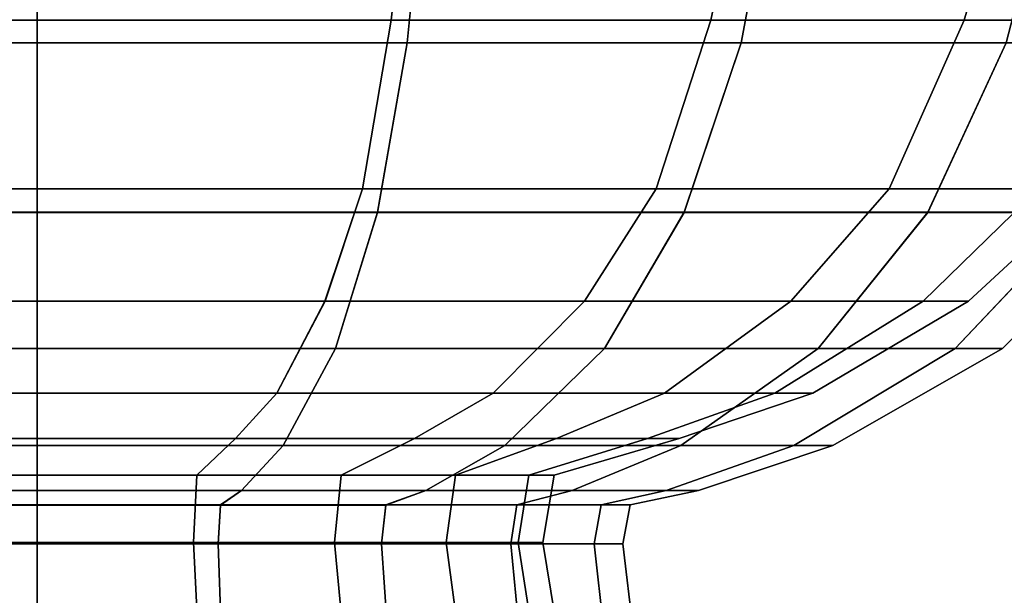
# Model space of a CAD drawing. Extents: x -9.8 to 9.8, y 0 to 20.6.
# Drawn here: x -8 to -7.4, y 15 to 15.3 of the extents above; entities that cross this region are included whole.
import ezdxf

# ---------------------------------------------------------------- set-up
doc = ezdxf.new("R2010")
doc.units = 0
doc.layers.add('candle_all', color=7, linetype='CONTINUOUS')

msp = doc.modelspace()

# ---------------------------------------------------------------- linework, layer by layer
at = {"layer": 'candle_all'}
for points in [[(-7.970158, 15.441877, -0.805351), (-7.970158, 15.301729, -0.760527), (-8.205213, 15.301727, -0.723298), (-8.219068, 15.441876, -0.765927)], [(-8.219068, 15.441836, 0.766199), (-8.205215, 15.301689, 0.723563), (-7.970158, 15.301688, 0.760792), (-7.970158, 15.441835, 0.805623)], [(-7.721249, 15.441876, -0.765927), (-7.735102, 15.301727, -0.723298), (-7.970158, 15.301729, -0.760527), (-7.970158, 15.441877, -0.805351)], [(-7.970158, 15.441835, 0.805623), (-7.970158, 15.301688, 0.760792), (-7.735102, 15.301689, 0.723563), (-7.721249, 15.441836, 0.7662)], [(-7.496704, 15.441874, -0.651516), (-7.523054, 15.301724, -0.615254), (-7.735102, 15.301727, -0.723298), (-7.721249, 15.441876, -0.765927)], [(-7.721249, 15.441836, 0.7662), (-7.735102, 15.301689, 0.723563), (-7.523054, 15.301692, 0.61552), (-7.496705, 15.441839, 0.651789)], [(-7.318505, 15.44187, -0.473317), (-7.354771, 15.30172, -0.446972), (-7.523054, 15.301724, -0.615254), (-7.496704, 15.441874, -0.651516)], [(-7.496705, 15.441839, 0.651789), (-7.523054, 15.301692, 0.61552), (-7.354772, 15.301697, 0.447238), (-7.318505, 15.441844, 0.47359)], [(-8.195079, 15.316212, 0.692365), (-8.208751, 15.439792, 0.734444), (-7.970158, 15.439791, 0.772233), (-7.970158, 15.316211, 0.727989)], [(-7.970158, 15.316249, -0.727723), (-7.970158, 15.439831, -0.771961), (-8.208749, 15.439831, -0.734172), (-8.195077, 15.316248, -0.692099)], [(-7.745238, 15.316248, -0.692099), (-7.731566, 15.439831, -0.734172), (-7.970158, 15.439831, -0.771961), (-7.970158, 15.316249, -0.727723)], [(-7.970158, 15.316211, 0.727989), (-7.970158, 15.439791, 0.772233), (-7.731567, 15.439792, 0.734444), (-7.745239, 15.316212, 0.692365)], [(-7.745239, 15.316212, 0.692365), (-7.731567, 15.439792, 0.734444), (-7.516331, 15.439795, 0.624776), (-7.542336, 15.316214, 0.588981)], [(-7.542335, 15.316245, -0.588715), (-7.516331, 15.439828, -0.624503), (-7.731566, 15.439831, -0.734172), (-7.745238, 15.316248, -0.692099)], [(-7.542336, 15.316214, 0.588981), (-7.516331, 15.439795, 0.624776), (-7.345519, 15.439799, 0.453964), (-7.38131, 15.316218, 0.427956)], [(-7.38131, 15.31624, -0.42769), (-7.345518, 15.439823, -0.453691), (-7.516331, 15.439828, -0.624503), (-7.542335, 15.316245, -0.588715)], [(-7.277925, 15.316236, -0.224787), (-7.23585, 15.439817, -0.238455), (-7.345518, 15.439823, -0.453691), (-7.38131, 15.31624, -0.42769)], [(-7.38131, 15.316218, 0.427956), (-7.345519, 15.439799, 0.453964), (-7.23585, 15.439806, 0.238728), (-7.277925, 15.316223, 0.225053)], [(-8.17683, 15.209012, 0.6362), (-8.195079, 15.316212, 0.692365), (-7.970158, 15.316211, 0.727989), (-7.970158, 15.209011, 0.668934)], [(-7.970158, 15.209045, -0.668674), (-7.970158, 15.316249, -0.727723), (-8.195077, 15.316248, -0.692099), (-8.176828, 15.209045, -0.63594)], [(-7.763485, 15.209045, -0.63594), (-7.745238, 15.316248, -0.692099), (-7.970158, 15.316249, -0.727723), (-7.970158, 15.209045, -0.668674)], [(-7.970158, 15.209011, 0.668934), (-7.970158, 15.316211, 0.727989), (-7.745239, 15.316212, 0.692365), (-7.763485, 15.209012, 0.636201)], [(-7.577044, 15.209043, -0.540943), (-7.542335, 15.316245, -0.588715), (-7.745238, 15.316248, -0.692099), (-7.763485, 15.209045, -0.63594)], [(-7.763485, 15.209012, 0.636201), (-7.745239, 15.316212, 0.692365), (-7.542336, 15.316214, 0.588981), (-7.577045, 15.209015, 0.541204)], [(-7.577045, 15.209015, 0.541204), (-7.542336, 15.316214, 0.588981), (-7.38131, 15.316218, 0.427956), (-7.429085, 15.209018, 0.393244)], [(-7.429084, 15.209039, -0.392983), (-7.38131, 15.31624, -0.42769), (-7.542335, 15.316245, -0.588715), (-7.577044, 15.209043, -0.540943)], [(-7.429085, 15.209018, 0.393244), (-7.38131, 15.316218, 0.427956), (-7.277925, 15.316223, 0.225053), (-7.334087, 15.209023, 0.206803)], [(-7.334087, 15.209034, -0.206541), (-7.277925, 15.316236, -0.224787), (-7.38131, 15.31624, -0.42769), (-7.429084, 15.209039, -0.392983)], [(-8.205215, 15.301689, 0.723563), (-8.186229, 15.194036, 0.665127), (-7.970158, 15.194035, 0.69935), (-7.970158, 15.301688, 0.760792)], [(-7.970158, 15.301729, -0.760527), (-7.970158, 15.194072, -0.69909), (-8.186228, 15.194071, -0.664868), (-8.205213, 15.301727, -0.723298)], [(-7.735102, 15.301727, -0.723298), (-7.754087, 15.194071, -0.664868), (-7.970158, 15.194072, -0.69909), (-7.970158, 15.301729, -0.760527)], [(-7.970158, 15.301688, 0.760792), (-7.970158, 15.194035, 0.69935), (-7.754087, 15.194036, 0.665128), (-7.735102, 15.301689, 0.723563)], [(-7.523054, 15.301724, -0.615254), (-7.559166, 15.194068, -0.565551), (-7.754087, 15.194071, -0.664868), (-7.735102, 15.301727, -0.723298)], [(-7.735102, 15.301689, 0.723563), (-7.754087, 15.194036, 0.665128), (-7.559167, 15.194038, 0.565811), (-7.523054, 15.301692, 0.61552)], [(-7.523054, 15.301692, 0.61552), (-7.559167, 15.194038, 0.565811), (-7.404478, 15.194042, 0.411122), (-7.354772, 15.301697, 0.447238)], [(-7.354771, 15.30172, -0.446972), (-7.404476, 15.194064, -0.410861), (-7.559166, 15.194068, -0.565551), (-7.523054, 15.301724, -0.615254)], [(-7.354772, 15.301697, 0.447238), (-7.404478, 15.194042, 0.411122), (-7.30516, 15.194048, 0.216201), (-7.246727, 15.301702, 0.23519)], [(-7.246727, 15.301714, -0.234924), (-7.30516, 15.194059, -0.215941), (-7.404476, 15.194064, -0.410861), (-7.354771, 15.30172, -0.446972)], [(-8.152972, 15.137506, 0.562768), (-8.17683, 15.209012, 0.6362), (-7.970158, 15.209011, 0.668934), (-7.970158, 15.137505, 0.591723)], [(-7.970158, 15.137536, -0.591466), (-7.970158, 15.209045, -0.668674), (-8.176828, 15.209045, -0.63594), (-8.15297, 15.137535, -0.562511)], [(-7.787344, 15.137535, -0.562511), (-7.763485, 15.209045, -0.63594), (-7.970158, 15.209045, -0.668674), (-7.970158, 15.137536, -0.591466)], [(-7.970158, 15.137505, 0.591723), (-7.970158, 15.209011, 0.668934), (-7.763485, 15.209012, 0.636201), (-7.787347, 15.137506, 0.562768)], [(-7.787347, 15.137506, 0.562768), (-7.763485, 15.209012, 0.636201), (-7.577045, 15.209015, 0.541204), (-7.622427, 15.137508, 0.478739)], [(-7.622427, 15.137533, -0.478481), (-7.577044, 15.209043, -0.540943), (-7.763485, 15.209045, -0.63594), (-7.787344, 15.137535, -0.562511)], [(-7.491548, 15.137529, -0.347602), (-7.429084, 15.209039, -0.392983), (-7.577044, 15.209043, -0.540943), (-7.622427, 15.137533, -0.478481)], [(-7.622427, 15.137508, 0.478739), (-7.577045, 15.209015, 0.541204), (-7.429085, 15.209018, 0.393244), (-7.491549, 15.13751, 0.347859)], [(-7.491549, 15.13751, 0.347859), (-7.429085, 15.209018, 0.393244), (-7.334087, 15.209023, 0.206803), (-7.407519, 15.137515, 0.182942)], [(-7.407518, 15.137526, -0.182684), (-7.334087, 15.209034, -0.206541), (-7.429084, 15.209039, -0.392983), (-7.491548, 15.137529, -0.347602)], [(-7.407519, 15.137515, 0.182942), (-7.334087, 15.209023, 0.206803), (-7.301353, 15.209028, 0.000131), (-7.378563, 15.13752, 0.000129)], [(-7.378563, 15.13752, 0.000129), (-7.301353, 15.209028, 0.000131), (-7.334087, 15.209034, -0.206541), (-7.407518, 15.137526, -0.182684)], [(-8.186229, 15.194036, 0.665127), (-8.159635, 15.107541, 0.583275), (-7.970158, 15.10754, 0.613285), (-7.970158, 15.194035, 0.69935)], [(-7.970158, 15.194072, -0.69909), (-7.970158, 15.107573, -0.61303), (-8.159635, 15.107573, -0.58302), (-8.186228, 15.194071, -0.664868)], [(-7.754087, 15.194071, -0.664868), (-7.780682, 15.107573, -0.58302), (-7.970158, 15.107573, -0.61303), (-7.970158, 15.194072, -0.69909)], [(-7.970158, 15.194035, 0.69935), (-7.970158, 15.10754, 0.613285), (-7.780682, 15.107541, 0.583275), (-7.754087, 15.194036, 0.665128)], [(-7.559166, 15.194068, -0.565551), (-7.609754, 15.107571, -0.495927), (-7.780682, 15.107573, -0.58302), (-7.754087, 15.194071, -0.664868)], [(-7.754087, 15.194036, 0.665128), (-7.780682, 15.107541, 0.583275), (-7.609754, 15.107544, 0.496183), (-7.559167, 15.194038, 0.565811)], [(-7.404476, 15.194064, -0.410861), (-7.474102, 15.107567, -0.360277), (-7.609754, 15.107571, -0.495927), (-7.559166, 15.194068, -0.565551)], [(-7.559167, 15.194038, 0.565811), (-7.609754, 15.107544, 0.496183), (-7.474103, 15.107548, 0.360533), (-7.404478, 15.194042, 0.411122)], [(-7.404478, 15.194042, 0.411122), (-7.474103, 15.107548, 0.360533), (-7.387011, 15.107552, 0.189604), (-7.30516, 15.194048, 0.216201)], [(-7.30516, 15.194059, -0.215941), (-7.387011, 15.107561, -0.189348), (-7.474102, 15.107567, -0.360277), (-7.404476, 15.194064, -0.410861)], [(-7.270937, 15.194054, 0.00013), (-7.357, 15.107557, 0.000128), (-7.387011, 15.107561, -0.189348), (-7.30516, 15.194059, -0.215941)], [(-7.30516, 15.194048, 0.216201), (-7.387011, 15.107552, 0.189604), (-7.357, 15.107557, 0.000128), (-7.270937, 15.194054, 0.00013)], [(-8.122375, 15.079189, 0.468603), (-8.152972, 15.137506, 0.562768), (-7.970158, 15.137505, 0.591723), (-7.970158, 15.079189, 0.492712)], [(-7.970158, 15.079215, -0.492458), (-7.970158, 15.137536, -0.591466), (-8.15297, 15.137535, -0.562511), (-8.122374, 15.079214, -0.46835)], [(-7.817941, 15.079214, -0.468349), (-7.787344, 15.137535, -0.562511), (-7.970158, 15.137536, -0.591466), (-7.970158, 15.079215, -0.492458)], [(-7.970158, 15.079189, 0.492712), (-7.970158, 15.137505, 0.591723), (-7.787347, 15.137506, 0.562768), (-7.817941, 15.079189, 0.468603)], [(-7.680624, 15.079212, -0.398383), (-7.622427, 15.137533, -0.478481), (-7.787344, 15.137535, -0.562511), (-7.817941, 15.079214, -0.468349)], [(-7.817941, 15.079189, 0.468603), (-7.787347, 15.137506, 0.562768), (-7.622427, 15.137508, 0.478739), (-7.680624, 15.079192, 0.398637)], [(-7.571648, 15.079211, -0.289407), (-7.491548, 15.137529, -0.347602), (-7.622427, 15.137533, -0.478481), (-7.680624, 15.079212, -0.398383)], [(-7.680624, 15.079192, 0.398637), (-7.622427, 15.137508, 0.478739), (-7.491549, 15.13751, 0.347859), (-7.571649, 15.079195, 0.289662)], [(-7.571649, 15.079195, 0.289662), (-7.491549, 15.13751, 0.347859), (-7.407519, 15.137515, 0.182942), (-7.501682, 15.079199, 0.152345)], [(-7.501682, 15.079206, -0.15209), (-7.407518, 15.137526, -0.182684), (-7.491548, 15.137529, -0.347602), (-7.571648, 15.079211, -0.289407)], [(-7.477572, 15.079203, 0.000127), (-7.378563, 15.13752, 0.000129), (-7.407518, 15.137526, -0.182684), (-7.501682, 15.079206, -0.15209)], [(-7.501682, 15.079199, 0.152345), (-7.407519, 15.137515, 0.182942), (-7.378563, 15.13752, 0.000129), (-7.477572, 15.079203, 0.000127)], [(-7.970158, 15.107573, -0.61303), (-7.970158, 15.04589, -0.505158), (-8.126299, 15.045889, -0.480428), (-8.159635, 15.107573, -0.58302)], [(-8.159635, 15.107541, 0.583275), (-8.126299, 15.045864, 0.480679), (-7.970158, 15.045862, 0.50541), (-7.970158, 15.10754, 0.613285)], [(-7.780682, 15.107573, -0.58302), (-7.814015, 15.045889, -0.480427), (-7.970158, 15.04589, -0.505158), (-7.970158, 15.107573, -0.61303)], [(-7.970158, 15.10754, 0.613285), (-7.970158, 15.045862, 0.50541), (-7.814017, 15.045864, 0.480679), (-7.780682, 15.107541, 0.583275)], [(-7.780682, 15.107541, 0.583275), (-7.814017, 15.045864, 0.480679), (-7.67316, 15.045866, 0.408909), (-7.609754, 15.107544, 0.496183)], [(-7.609754, 15.107571, -0.495927), (-7.67316, 15.045887, -0.408657), (-7.814015, 15.045889, -0.480427), (-7.780682, 15.107573, -0.58302)], [(-7.474102, 15.107567, -0.360277), (-7.561374, 15.045885, -0.296872), (-7.67316, 15.045887, -0.408657), (-7.609754, 15.107571, -0.495927)], [(-7.609754, 15.107544, 0.496183), (-7.67316, 15.045866, 0.408909), (-7.561375, 15.045869, 0.297125), (-7.474103, 15.107548, 0.360533)], [(-7.474103, 15.107548, 0.360533), (-7.561375, 15.045869, 0.297125), (-7.489605, 15.045873, 0.156268), (-7.387011, 15.107552, 0.189604)], [(-7.387011, 15.107561, -0.189348), (-7.489604, 15.04588, -0.156015), (-7.561374, 15.045885, -0.296872), (-7.474102, 15.107567, -0.360277)], [(-7.387011, 15.107552, 0.189604), (-7.489605, 15.045873, 0.156268), (-7.464875, 15.045877, 0.000126), (-7.357, 15.107557, 0.000128)], [(-7.357, 15.107557, 0.000128), (-7.464875, 15.045877, 0.000126), (-7.489604, 15.04588, -0.156015), (-7.387011, 15.107561, -0.189348)], [(-8.096139, 15.050316, 0.387854), (-8.122375, 15.079189, 0.468603), (-7.970158, 15.079189, 0.492712), (-7.970158, 15.050314, 0.407807)], [(-7.970158, 15.050337, -0.407555), (-7.970158, 15.079215, -0.492458), (-8.122374, 15.079214, -0.46835), (-8.096137, 15.050335, -0.387602)], [(-7.844177, 15.050335, -0.387602), (-7.817941, 15.079214, -0.468349), (-7.970158, 15.079215, -0.492458), (-7.970158, 15.050337, -0.407555)], [(-7.970158, 15.050314, 0.407807), (-7.970158, 15.079189, 0.492712), (-7.817941, 15.079189, 0.468603), (-7.844177, 15.050316, 0.387854)], [(-7.730528, 15.050335, -0.329695), (-7.680624, 15.079212, -0.398383), (-7.817941, 15.079214, -0.468349), (-7.844177, 15.050335, -0.387602)], [(-7.844177, 15.050316, 0.387854), (-7.817941, 15.079189, 0.468603), (-7.680624, 15.079192, 0.398637), (-7.730529, 15.050316, 0.329948)], [(-7.730529, 15.050316, 0.329948), (-7.680624, 15.079192, 0.398637), (-7.571649, 15.079195, 0.289662), (-7.640337, 15.05032, 0.239756)], [(-7.640337, 15.050331, -0.239503), (-7.571648, 15.079211, -0.289407), (-7.680624, 15.079212, -0.398383), (-7.730528, 15.050335, -0.329695)], [(-7.582429, 15.050327, -0.125854), (-7.501682, 15.079206, -0.15209), (-7.571648, 15.079211, -0.289407), (-7.640337, 15.050331, -0.239503)], [(-7.640337, 15.05032, 0.239756), (-7.571649, 15.079195, 0.289662), (-7.501682, 15.079199, 0.152345), (-7.582429, 15.050323, 0.126107)], [(-7.562477, 15.050325, 0.000126), (-7.477572, 15.079203, 0.000127), (-7.501682, 15.079206, -0.15209), (-7.582429, 15.050327, -0.125854)], [(-7.582429, 15.050323, 0.126107), (-7.501682, 15.079199, 0.152345), (-7.477572, 15.079203, 0.000127), (-7.562477, 15.050325, 0.000126)], [(-8.071654, 15.026939, 0.3125), (-8.096139, 15.050316, 0.387854), (-7.970158, 15.050314, 0.407807), (-7.970158, 15.026939, 0.328576)], [(-7.970158, 15.026957, -0.328325), (-7.970158, 15.050337, -0.407555), (-8.096137, 15.050335, -0.387602), (-8.071654, 15.026957, -0.312249)], [(-7.868661, 15.026957, -0.312249), (-7.844177, 15.050335, -0.387602), (-7.970158, 15.050337, -0.407555), (-7.970158, 15.026957, -0.328325)], [(-7.970158, 15.026939, 0.328576), (-7.970158, 15.050314, 0.407807), (-7.844177, 15.050316, 0.387854), (-7.868661, 15.026939, 0.3125)], [(-7.777099, 15.026955, -0.265596), (-7.730528, 15.050335, -0.329695), (-7.844177, 15.050335, -0.387602), (-7.868661, 15.026957, -0.312249)], [(-7.868661, 15.026939, 0.3125), (-7.844177, 15.050316, 0.387854), (-7.730529, 15.050316, 0.329948), (-7.777101, 15.026941, 0.265848)], [(-7.777101, 15.026941, 0.265848), (-7.730529, 15.050316, 0.329948), (-7.640337, 15.05032, 0.239756), (-7.704436, 15.026943, 0.193184)], [(-7.704436, 15.026953, -0.192933), (-7.640337, 15.050331, -0.239503), (-7.730528, 15.050335, -0.329695), (-7.777099, 15.026955, -0.265596)], [(-7.657783, 15.026951, -0.101371), (-7.582429, 15.050327, -0.125854), (-7.640337, 15.050331, -0.239503), (-7.704436, 15.026953, -0.192933)], [(-7.704436, 15.026943, 0.193184), (-7.640337, 15.05032, 0.239756), (-7.582429, 15.050323, 0.126107), (-7.657784, 15.026946, 0.101623)], [(-7.657784, 15.026946, 0.101623), (-7.582429, 15.050323, 0.126107), (-7.562477, 15.050325, 0.000126), (-7.641707, 15.026949, 0.000126)], [(-7.641707, 15.026949, 0.000126), (-7.562477, 15.050325, 0.000126), (-7.582429, 15.050327, -0.125854), (-7.657783, 15.026951, -0.101371)], [(-7.970158, 15.04589, -0.505158), (-7.970158, 15.01722, -0.419892), (-8.099949, 15.01722, -0.399335), (-8.126299, 15.045889, -0.480428)], [(-8.126299, 15.045864, 0.480679), (-8.099951, 15.017199, 0.399585), (-7.970158, 15.017198, 0.420142), (-7.970158, 15.045862, 0.50541)], [(-7.814015, 15.045889, -0.480427), (-7.840366, 15.01722, -0.399334), (-7.970158, 15.01722, -0.419892), (-7.970158, 15.04589, -0.505158)], [(-7.970158, 15.045862, 0.50541), (-7.970158, 15.017198, 0.420142), (-7.840366, 15.017199, 0.399585), (-7.814017, 15.045864, 0.480679)], [(-7.67316, 15.045887, -0.408657), (-7.723279, 15.017218, -0.339675), (-7.840366, 15.01722, -0.399334), (-7.814015, 15.045889, -0.480427)], [(-7.814017, 15.045864, 0.480679), (-7.840366, 15.017199, 0.399585), (-7.723279, 15.0172, 0.339926), (-7.67316, 15.045866, 0.408909)], [(-7.561374, 15.045885, -0.296872), (-7.630356, 15.017216, -0.246754), (-7.723279, 15.017218, -0.339675), (-7.67316, 15.045887, -0.408657)], [(-7.67316, 15.045866, 0.408909), (-7.723279, 15.0172, 0.339926), (-7.630357, 15.017202, 0.247005), (-7.561375, 15.045869, 0.297125)], [(-7.561375, 15.045869, 0.297125), (-7.630357, 15.017202, 0.247005), (-7.570699, 15.017206, 0.129918), (-7.489605, 15.045873, 0.156268)], [(-7.489604, 15.04588, -0.156015), (-7.570699, 15.017212, -0.129667), (-7.630356, 15.017216, -0.246754), (-7.561374, 15.045885, -0.296872)], [(-7.464875, 15.045877, 0.000126), (-7.550141, 15.017209, 0.000126), (-7.570699, 15.017212, -0.129667), (-7.489604, 15.04588, -0.156015)], [(-7.489605, 15.045873, 0.156268), (-7.570699, 15.017206, 0.129918), (-7.550141, 15.017209, 0.000126), (-7.464875, 15.045877, 0.000126)], [(-7.970158, 14.984207, -0.321101), (-7.970158, 15.026957, -0.328325), (-8.071654, 15.026957, -0.312249), (-8.069421, 14.984207, -0.305379)], [(-8.069423, 14.98419, 0.305628), (-8.071654, 15.026939, 0.3125), (-7.970158, 15.026939, 0.328576), (-7.970158, 14.98419, 0.32135)], [(-7.870893, 14.984207, -0.305379), (-7.868661, 15.026957, -0.312249), (-7.970158, 15.026957, -0.328325), (-7.970158, 14.984207, -0.321101)], [(-7.970158, 14.98419, 0.32135), (-7.970158, 15.026939, 0.328576), (-7.868661, 15.026939, 0.3125), (-7.870895, 14.98419, 0.305628)], [(-7.870895, 14.98419, 0.305628), (-7.868661, 15.026939, 0.3125), (-7.777101, 15.026941, 0.265848), (-7.781347, 14.984192, 0.260001)], [(-7.781347, 14.984204, -0.259752), (-7.777099, 15.026955, -0.265596), (-7.868661, 15.026957, -0.312249), (-7.870893, 14.984207, -0.305379)], [(-7.710281, 14.984203, -0.188687), (-7.704436, 15.026953, -0.192933), (-7.777099, 15.026955, -0.265596), (-7.781347, 14.984204, -0.259752)], [(-7.781347, 14.984192, 0.260001), (-7.777101, 15.026941, 0.265848), (-7.704436, 15.026943, 0.193184), (-7.710281, 14.984194, 0.188936)], [(-7.664654, 14.984201, -0.099139), (-7.657783, 15.026951, -0.101371), (-7.704436, 15.026953, -0.192933), (-7.710281, 14.984203, -0.188687)], [(-7.710281, 14.984194, 0.188936), (-7.704436, 15.026943, 0.193184), (-7.657784, 15.026946, 0.101623), (-7.664654, 14.984196, 0.099389)], [(-7.648933, 14.984199, 0.000125), (-7.641707, 15.026949, 0.000126), (-7.657783, 15.026951, -0.101371), (-7.664654, 14.984201, -0.099139)], [(-7.664654, 14.984196, 0.099389), (-7.657784, 15.026946, 0.101623), (-7.641707, 15.026949, 0.000126), (-7.648933, 14.984199, 0.000125)], [(-8.099951, 15.017199, 0.399585), (-8.086537, 15.008069, 0.358304), (-7.970158, 15.008068, 0.376737), (-7.970158, 15.017198, 0.420142)], [(-7.970158, 15.01722, -0.419892), (-7.970158, 15.008087, -0.376487), (-8.086537, 15.008087, -0.358054), (-8.099949, 15.01722, -0.399335)], [(-7.840366, 15.01722, -0.399334), (-7.853778, 15.008087, -0.358054), (-7.970158, 15.008087, -0.376487), (-7.970158, 15.01722, -0.419892)], [(-7.970158, 15.017198, 0.420142), (-7.970158, 15.008068, 0.376737), (-7.853779, 15.008069, 0.358304), (-7.840366, 15.017199, 0.399585)], [(-7.840366, 15.017199, 0.399585), (-7.853779, 15.008069, 0.358304), (-7.748791, 15.00807, 0.304811), (-7.723279, 15.0172, 0.339926)], [(-7.723279, 15.017218, -0.339675), (-7.748791, 15.008086, -0.30456), (-7.853778, 15.008087, -0.358054), (-7.840366, 15.01722, -0.399334)], [(-7.630356, 15.017216, -0.246754), (-7.665472, 15.008084, -0.221242), (-7.748791, 15.008086, -0.30456), (-7.723279, 15.017218, -0.339675)], [(-7.723279, 15.0172, 0.339926), (-7.748791, 15.00807, 0.304811), (-7.665473, 15.008073, 0.221492), (-7.630357, 15.017202, 0.247005)], [(-7.630357, 15.017202, 0.247005), (-7.665473, 15.008073, 0.221492), (-7.611979, 15.008076, 0.116505), (-7.570699, 15.017206, 0.129918)], [(-7.570699, 15.017212, -0.129667), (-7.611979, 15.008081, -0.116254), (-7.665472, 15.008084, -0.221242), (-7.630356, 15.017216, -0.246754)], [(-7.550141, 15.017209, 0.000126), (-7.593546, 15.008079, 0.000125), (-7.611979, 15.008081, -0.116254), (-7.570699, 15.017212, -0.129667)], [(-7.570699, 15.017206, 0.129918), (-7.611979, 15.008076, 0.116505), (-7.593546, 15.008079, 0.000125), (-7.550141, 15.017209, 0.000126)], [(-7.970158, 15.008087, -0.376487), (-7.970158, 14.983334, -0.371821), (-8.085094, 14.983334, -0.353616), (-8.086537, 15.008087, -0.358054)], [(-8.086537, 15.008069, 0.358304), (-8.085096, 14.983315, 0.353865), (-7.970158, 14.983314, 0.372069), (-7.970158, 15.008068, 0.376737)], [(-7.853778, 15.008087, -0.358054), (-7.855219, 14.983334, -0.353616), (-7.970158, 14.983334, -0.371821), (-7.970158, 15.008087, -0.376487)], [(-7.970158, 15.008068, 0.376737), (-7.970158, 14.983314, 0.372069), (-7.855222, 14.983315, 0.353865), (-7.853779, 15.008069, 0.358304)], [(-7.853779, 15.008069, 0.358304), (-7.855222, 14.983315, 0.353865), (-7.751534, 14.983316, 0.301034), (-7.748791, 15.00807, 0.304811)], [(-7.748791, 15.008086, -0.30456), (-7.751534, 14.983332, -0.300785), (-7.855219, 14.983334, -0.353616), (-7.853778, 15.008087, -0.358054)], [(-7.665472, 15.008084, -0.221242), (-7.669248, 14.98333, -0.218499), (-7.751534, 14.983332, -0.300785), (-7.748791, 15.008086, -0.30456)], [(-7.748791, 15.00807, 0.304811), (-7.751534, 14.983316, 0.301034), (-7.669249, 14.983318, 0.218748), (-7.665473, 15.008073, 0.221492)], [(-7.665473, 15.008073, 0.221492), (-7.669249, 14.983318, 0.218748), (-7.616417, 14.98332, 0.115062), (-7.611979, 15.008076, 0.116505)], [(-7.611979, 15.008081, -0.116254), (-7.616417, 14.983326, -0.114813), (-7.669248, 14.98333, -0.218499), (-7.665472, 15.008084, -0.221242)], [(-7.593546, 15.008079, 0.000125), (-7.598213, 14.983324, 0.000125), (-7.616417, 14.983326, -0.114813), (-7.611979, 15.008081, -0.116254)], [(-7.611979, 15.008076, 0.116505), (-7.616417, 14.98332, 0.115062), (-7.598213, 14.983324, 0.000125), (-7.593546, 15.008079, 0.000125)], [(-8.073256, 14.908203, 0.317422), (-8.069423, 14.98419, 0.305628), (-7.970158, 14.98419, 0.32135), (-7.970158, 14.908203, 0.333751)], [(-7.970158, 14.90822, -0.333506), (-7.970158, 14.984207, -0.321101), (-8.069421, 14.984207, -0.305379), (-8.073254, 14.90822, -0.317178)], [(-7.867061, 14.90822, -0.317177), (-7.870893, 14.984207, -0.305379), (-7.970158, 14.984207, -0.321101), (-7.970158, 14.90822, -0.333506)], [(-7.970158, 14.908203, 0.333751), (-7.970158, 14.98419, 0.32135), (-7.870895, 14.98419, 0.305628), (-7.867061, 14.908203, 0.317422)], [(-7.867061, 14.908203, 0.317422), (-7.870895, 14.98419, 0.305628), (-7.781347, 14.984192, 0.260001), (-7.774057, 14.908205, 0.270034)], [(-7.774055, 14.908218, -0.269789), (-7.781347, 14.984204, -0.259752), (-7.870893, 14.984207, -0.305379), (-7.867061, 14.90822, -0.317177)], [(-7.700247, 14.908216, -0.195979), (-7.710281, 14.984203, -0.188687), (-7.781347, 14.984204, -0.259752), (-7.774055, 14.908218, -0.269789)], [(-7.774057, 14.908205, 0.270034), (-7.781347, 14.984192, 0.260001), (-7.710281, 14.984194, 0.188936), (-7.700247, 14.908207, 0.196225)], [(-7.652858, 14.908215, -0.102974), (-7.664654, 14.984201, -0.099139), (-7.710281, 14.984203, -0.188687), (-7.700247, 14.908216, -0.195979)], [(-7.700247, 14.908207, 0.196225), (-7.710281, 14.984194, 0.188936), (-7.664654, 14.984196, 0.099389), (-7.652858, 14.908209, 0.10322)], [(-7.636529, 14.908212, 0.000123), (-7.648933, 14.984199, 0.000125), (-7.664654, 14.984201, -0.099139), (-7.652858, 14.908215, -0.102974)], [(-7.652858, 14.908209, 0.10322), (-7.664654, 14.984196, 0.099389), (-7.648933, 14.984199, 0.000125), (-7.636529, 14.908212, 0.000123)], [(-8.085096, 14.983315, 0.353865), (-8.08712, 14.928345, 0.360092), (-7.970158, 14.928345, 0.378617), (-7.970158, 14.983314, 0.372069)], [(-7.970158, 14.983334, -0.371821), (-7.970158, 14.928364, -0.378371), (-8.087118, 14.928364, -0.359846), (-8.085094, 14.983334, -0.353616)], [(-7.855219, 14.983334, -0.353616), (-7.853196, 14.928364, -0.359846), (-7.970158, 14.928364, -0.378371), (-7.970158, 14.983334, -0.371821)], [(-7.970158, 14.983314, 0.372069), (-7.970158, 14.928345, 0.378617), (-7.853198, 14.928345, 0.360092), (-7.855222, 14.983315, 0.353865)], [(-7.855222, 14.983315, 0.353865), (-7.853198, 14.928345, 0.360092), (-7.747684, 14.928347, 0.306331), (-7.751534, 14.983316, 0.301034)], [(-7.751534, 14.983332, -0.300785), (-7.747684, 14.928362, -0.306085), (-7.853196, 14.928364, -0.359846), (-7.855219, 14.983334, -0.353616)], [(-7.669248, 14.98333, -0.218499), (-7.663949, 14.92836, -0.22235), (-7.747684, 14.928362, -0.306085), (-7.751534, 14.983332, -0.300785)], [(-7.751534, 14.983316, 0.301034), (-7.747684, 14.928347, 0.306331), (-7.66395, 14.928349, 0.222597), (-7.669249, 14.983318, 0.218748)], [(-7.669249, 14.983318, 0.218748), (-7.66395, 14.928349, 0.222597), (-7.610188, 14.92835, 0.117084), (-7.616417, 14.98332, 0.115062)], [(-7.616417, 14.983326, -0.114813), (-7.610188, 14.928358, -0.116838), (-7.663949, 14.92836, -0.22235), (-7.669248, 14.98333, -0.218499)], [(-7.598213, 14.983324, 0.000125), (-7.591664, 14.928353, 0.000123), (-7.610188, 14.928358, -0.116838), (-7.616417, 14.983326, -0.114813)], [(-7.616417, 14.98332, 0.115062), (-7.610188, 14.92835, 0.117084), (-7.591664, 14.928353, 0.000123), (-7.598213, 14.983324, 0.000125)]]:
    msp.add_3dface(points, dxfattribs=at)

doc.saveas('drawing.dxf')
